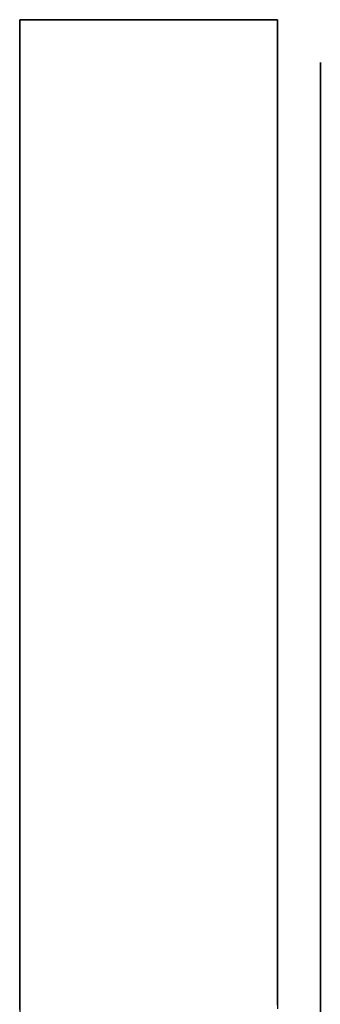
# Model space of a CAD drawing. Extents: x 160 to 408, y -31 to 430.
# Drawn here: x 164 to 168, y 218 to 229 of the extents above; entities that cross this region are included whole.
import ezdxf

# ---------------------------------------------------------------- set-up
doc = ezdxf.new("R2010")
doc.units = 0
doc.header["$MEASUREMENT"] = 0
doc.layers.add('CK_LEVEL_1', color=7, linetype='CONTINUOUS')

msp = doc.modelspace()

# ---------------------------------------------------------------- linework, layer by layer
at = {"layer": 'CK_LEVEL_1', "color": 1, "linetype": 'CONTINUOUS'}
for points in [[(164.332, 229.162, 351.664), (164.332, 229.149, 350.789), (164.332, 229.113, 349.935), (164.332, 229.053, 349.103), (164.332, 228.973, 348.292), (164.332, 228.873, 347.502), (164.332, 228.755, 346.732), (164.332, 228.571, 345.734), (164.332, 228.36, 344.771), (164.332, 228.123, 343.843), (164.332, 227.865, 342.948), (164.332, 227.587, 342.086), (164.332, 227.29, 341.255), (164.332, 226.978, 340.456), (164.332, 226.652, 339.686), (164.332, 226.314, 338.946), (164.332, 225.965, 338.233), (164.332, 225.483, 337.322), (164.332, 224.988, 336.458), (164.332, 224.482, 335.64), (164.332, 223.968, 334.864), (164.332, 223.448, 334.129), (164.332, 222.923, 333.433), (164.332, 222.397, 332.774), (164.332, 221.87, 332.152), (164.332, 221.344, 331.562), (164.332, 220.642, 330.823), (164.332, 219.947, 330.138), (164.332, 219.26, 329.503), (164.332, 218.584, 328.915), (164.332, 217.92, 328.371), (164.332, 217.269, 327.867)], [(164.332, 217.643, 375.175), (164.332, 218.301, 374.649), (164.332, 218.924, 374.122), (164.332, 219.513, 373.596), (164.332, 220.253, 372.894), (164.332, 220.938, 372.199), (164.332, 221.573, 371.512), (164.332, 222.161, 370.836), (164.332, 222.705, 370.172), (164.332, 223.209, 369.521), (164.332, 223.674, 368.885), (164.332, 224.244, 368.053), (164.332, 224.757, 367.251), (164.332, 225.218, 366.477), (164.332, 225.631, 365.734), (164.332, 226.002, 365.02), (164.332, 226.443, 364.107), (164.332, 226.823, 363.247), (164.332, 227.151, 362.439), (164.332, 227.433, 361.682), (164.332, 227.754, 360.734), (164.332, 228.016, 359.87), (164.332, 228.23, 359.083), (164.332, 228.458, 358.127), (164.332, 228.631, 357.289), (164.332, 228.801, 356.311), (164.332, 228.917, 355.499), (164.332, 229.019, 354.601), (164.332, 229.095, 353.68), (164.332, 229.139, 352.834), (164.332, 229.161, 351.957), (164.332, 229.162, 351.664)], [(164.332, 229.162, 351.664), (164.498, 229.162, 351.664), (164.665, 229.162, 351.664), (164.832, 229.162, 351.664), (164.998, 229.162, 351.664), (165.165, 229.162, 351.664), (165.332, 229.162, 351.664), (165.498, 229.162, 351.664), (165.665, 229.162, 351.664), (165.832, 229.162, 351.664), (165.998, 229.162, 351.664), (166.165, 229.162, 351.664), (166.332, 229.162, 351.664), (166.498, 229.162, 351.664), (166.665, 229.162, 351.664), (166.832, 229.162, 351.664), (166.998, 229.162, 351.664), (167.165, 229.162, 351.664), (167.332, 229.162, 351.664)], [(164.332, 217.643, 328.153), (164.332, 218.301, 328.679), (164.332, 218.924, 329.206), (164.332, 219.513, 329.732), (164.332, 220.253, 330.434), (164.332, 220.938, 331.129), (164.332, 221.573, 331.815), (164.332, 222.161, 332.491), (164.332, 222.705, 333.156), (164.332, 223.209, 333.806), (164.332, 223.674, 334.443), (164.332, 224.244, 335.274), (164.332, 224.757, 336.077), (164.332, 225.218, 336.85), (164.332, 225.631, 337.594), (164.332, 226.002, 338.307), (164.332, 226.443, 339.221), (164.332, 226.823, 340.081), (164.332, 227.151, 340.888), (164.332, 227.433, 341.646), (164.332, 227.754, 342.593), (164.332, 228.016, 343.458), (164.332, 228.23, 344.245), (164.332, 228.458, 345.201), (164.332, 228.631, 346.038), (164.332, 228.801, 347.016), (164.332, 228.917, 347.828), (164.332, 229.019, 348.726), (164.332, 229.095, 349.648), (164.332, 229.139, 350.494), (164.332, 229.161, 351.37), (164.332, 229.162, 351.664)], [(164.332, 229.162, 351.664), (164.332, 229.149, 352.539), (164.332, 229.113, 353.393), (164.332, 229.053, 354.225), (164.332, 228.973, 355.036), (164.332, 228.873, 355.826), (164.332, 228.755, 356.596), (164.332, 228.571, 357.594), (164.332, 228.36, 358.556), (164.332, 228.123, 359.485), (164.332, 227.865, 360.38), (164.332, 227.587, 361.242), (164.332, 227.29, 362.072), (164.332, 226.978, 362.872), (164.332, 226.652, 363.642), (164.332, 226.314, 364.382), (164.332, 225.965, 365.094), (164.332, 225.483, 366.005), (164.332, 224.988, 366.869), (164.332, 224.482, 367.688), (164.332, 223.968, 368.464), (164.332, 223.448, 369.199), (164.332, 222.923, 369.895), (164.332, 222.397, 370.553), (164.332, 221.87, 371.176), (164.332, 221.344, 371.765), (164.332, 220.642, 372.505), (164.332, 219.947, 373.19), (164.332, 219.26, 373.825), (164.332, 218.584, 374.413), (164.332, 217.92, 374.957), (164.332, 217.269, 375.46)], [(167.332, 229.162, 351.664), (167.165, 229.162, 351.664), (166.998, 229.162, 351.664), (166.832, 229.162, 351.664), (166.665, 229.162, 351.664), (166.498, 229.162, 351.664), (166.332, 229.162, 351.664), (166.165, 229.162, 351.664), (165.998, 229.162, 351.664), (165.832, 229.162, 351.664), (165.665, 229.162, 351.664), (165.498, 229.162, 351.664), (165.332, 229.162, 351.664), (165.165, 229.162, 351.664), (164.998, 229.162, 351.664), (164.832, 229.162, 351.664), (164.665, 229.162, 351.664), (164.498, 229.162, 351.664), (164.332, 229.162, 351.664)], [(167.332, 229.162, 351.664), (167.332, 229.145, 350.666), (167.332, 229.098, 349.714), (167.332, 229.025, 348.807), (167.332, 228.928, 347.942), (167.332, 228.813, 347.119), (167.332, 228.681, 346.334), (167.332, 228.482, 345.34), (167.332, 228.264, 344.41), (167.332, 228.031, 343.54), (167.332, 227.788, 342.726), (167.332, 227.537, 341.966), (167.332, 227.192, 341.019), (167.332, 226.846, 340.154), (167.332, 226.501, 339.365), (167.332, 226.162, 338.644), (167.332, 225.717, 337.767), (167.332, 225.291, 336.99), (167.332, 224.889, 336.301), (167.332, 224.381, 335.489), (167.332, 223.919, 334.798), (167.332, 223.361, 334.014), (167.332, 222.883, 333.383), (167.332, 222.338, 332.705), (167.332, 221.763, 332.03), (167.332, 221.221, 331.429), (167.332, 220.645, 330.825), (167.332, 220.448, 330.627), (167.332, 219.731, 329.934), (167.332, 219.025, 329.294), (167.332, 218.331, 328.704), (167.332, 217.652, 328.161)], [(167.332, 217.693, 375.135), (167.332, 218.371, 374.59), (167.332, 219.046, 374.015), (167.332, 219.647, 373.472), (167.332, 220.251, 372.896), (167.332, 220.448, 372.7), (167.332, 221.142, 371.983), (167.332, 221.782, 371.276), (167.332, 222.372, 370.583), (167.332, 222.915, 369.903), (167.332, 223.416, 369.239), (167.332, 223.877, 368.592), (167.332, 224.439, 367.748), (167.332, 224.943, 366.936), (167.332, 225.393, 366.156), (167.332, 225.797, 365.409), (167.332, 226.157, 364.694), (167.332, 226.583, 363.781), (167.332, 226.949, 362.924), (167.332, 227.263, 362.122), (167.332, 227.534, 361.372), (167.332, 227.839, 360.437), (167.332, 228.088, 359.587), (167.332, 228.29, 358.816), (167.332, 228.505, 357.882), (167.332, 228.667, 357.067), (167.332, 228.827, 356.118), (167.332, 228.935, 355.334), (167.332, 229.03, 354.469), (167.332, 229.1, 353.586), (167.332, 229.141, 352.777), (167.332, 229.161, 351.942), (167.332, 229.162, 351.664)], [(167.332, 229.162, 351.664), (167.332, 229.145, 352.662), (167.332, 229.098, 353.613), (167.332, 229.025, 354.521), (167.332, 228.928, 355.385), (167.332, 228.813, 356.209), (167.332, 228.681, 356.993), (167.332, 228.482, 357.987), (167.332, 228.264, 358.918), (167.332, 228.031, 359.788), (167.332, 227.788, 360.601), (167.332, 227.537, 361.362), (167.332, 227.192, 362.309), (167.332, 226.846, 363.173), (167.332, 226.501, 363.963), (167.332, 226.162, 364.684), (167.332, 225.717, 365.561), (167.332, 225.291, 366.338), (167.332, 224.889, 367.026), (167.332, 224.381, 367.839), (167.332, 223.919, 368.53), (167.332, 223.361, 369.313), (167.332, 222.883, 369.945), (167.332, 222.338, 370.623), (167.332, 221.763, 371.297), (167.332, 221.221, 371.899), (167.332, 220.645, 372.502), (167.332, 220.448, 372.7), (167.332, 219.731, 373.394), (167.332, 219.025, 374.034), (167.332, 218.331, 374.623), (167.332, 217.652, 375.167)], [(167.332, 217.693, 328.193), (167.332, 218.371, 328.737), (167.332, 219.046, 329.312), (167.332, 219.647, 329.855), (167.332, 220.251, 330.431), (167.332, 220.448, 330.627), (167.332, 221.142, 331.345), (167.332, 221.782, 332.051), (167.332, 222.372, 332.745), (167.332, 222.915, 333.424), (167.332, 223.416, 334.088), (167.332, 223.877, 334.736), (167.332, 224.439, 335.579), (167.332, 224.943, 336.391), (167.332, 225.393, 337.171), (167.332, 225.797, 337.919), (167.332, 226.157, 338.634), (167.332, 226.583, 339.547), (167.332, 226.949, 340.404), (167.332, 227.263, 341.206), (167.332, 227.534, 341.956), (167.332, 227.839, 342.891), (167.332, 228.088, 343.741), (167.332, 228.29, 344.512), (167.332, 228.505, 345.446), (167.332, 228.667, 346.261), (167.332, 228.827, 347.209), (167.332, 228.935, 347.994), (167.332, 229.03, 348.858), (167.332, 229.1, 349.742), (167.332, 229.141, 350.551), (167.332, 229.161, 351.385), (167.332, 229.162, 351.664)], [(167.832, 217.337, 328.548), (167.832, 217.984, 329.065), (167.832, 218.596, 329.583), (167.832, 219.176, 330.101), (167.832, 219.903, 330.79), (167.832, 220.577, 331.474), (167.832, 221.201, 332.149), (167.832, 221.779, 332.814), (167.832, 222.314, 333.467), (167.832, 222.809, 334.107), (167.832, 223.266, 334.732), (167.832, 223.827, 335.55), (167.832, 224.331, 336.339), (167.832, 224.784, 337.099), (167.832, 225.191, 337.83), (167.832, 225.556, 338.532), (167.832, 225.988, 339.43), (167.832, 226.362, 340.275), (167.832, 226.684, 341.07), (167.832, 226.962, 341.814), (167.832, 227.278, 342.746), (167.832, 227.535, 343.596), (167.832, 227.745, 344.37), (167.832, 227.97, 345.309), (167.832, 228.14, 346.133), (167.832, 228.307, 347.094), (167.832, 228.421, 347.893), (167.832, 228.521, 348.776), (167.832, 228.596, 349.682), (167.832, 228.64, 350.514), (167.832, 228.661, 351.375), (167.832, 228.662, 351.664), (167.832, 228.65, 352.524), (167.832, 228.613, 353.364), (167.832, 228.555, 354.182), (167.832, 228.476, 354.979), (167.832, 228.378, 355.756), (167.832, 228.262, 356.513), (167.832, 228.081, 357.494), (167.832, 227.873, 358.441), (167.832, 227.641, 359.353), (167.832, 227.387, 360.233), (167.832, 227.113, 361.081), (167.832, 226.822, 361.897), (167.832, 226.515, 362.684), (167.832, 226.195, 363.44), (167.832, 225.862, 364.168), (167.832, 225.519, 364.869), (167.832, 225.045, 365.764), (167.832, 224.558, 366.614), (167.832, 224.061, 367.419), (167.832, 223.555, 368.182), (167.832, 223.044, 368.904), (167.832, 222.528, 369.588), (167.832, 222.011, 370.236), (167.832, 221.493, 370.848), (167.832, 220.975, 371.427), (167.832, 220.285, 372.154), (167.832, 219.602, 372.828), (167.832, 218.927, 373.453), (167.832, 218.262, 374.031), (167.832, 217.609, 374.566)], [(167.832, 217.337, 374.78), (167.832, 217.984, 374.262), (167.832, 218.596, 373.744), (167.832, 219.176, 373.227), (167.832, 219.903, 372.537), (167.832, 220.577, 371.854), (167.832, 221.201, 371.179), (167.832, 221.779, 370.514), (167.832, 222.314, 369.861), (167.832, 222.809, 369.221), (167.832, 223.266, 368.595), (167.832, 223.827, 367.778), (167.832, 224.331, 366.989), (167.832, 224.784, 366.228), (167.832, 225.191, 365.497), (167.832, 225.556, 364.796), (167.832, 225.988, 363.898), (167.832, 226.362, 363.052), (167.832, 226.684, 362.258), (167.832, 226.962, 361.513), (167.832, 227.278, 360.582), (167.832, 227.535, 359.732), (167.832, 227.745, 358.958), (167.832, 227.97, 358.018), (167.832, 228.14, 357.195), (167.832, 228.307, 356.233), (167.832, 228.421, 355.435), (167.832, 228.521, 354.552), (167.832, 228.596, 353.646), (167.832, 228.64, 352.814), (167.832, 228.661, 351.952), (167.832, 228.662, 351.664), (167.832, 228.65, 350.803), (167.832, 228.613, 349.964), (167.832, 228.555, 349.146), (167.832, 228.476, 348.349), (167.832, 228.378, 347.572), (167.832, 228.262, 346.815), (167.832, 228.081, 345.834), (167.832, 227.873, 344.887), (167.832, 227.641, 343.974), (167.832, 227.387, 343.094), (167.832, 227.113, 342.247), (167.832, 226.822, 341.43), (167.832, 226.515, 340.644), (167.832, 226.195, 339.887), (167.832, 225.862, 339.159), (167.832, 225.519, 338.459), (167.832, 225.045, 337.563), (167.832, 224.558, 336.714), (167.832, 224.061, 335.909), (167.832, 223.555, 335.146), (167.832, 223.044, 334.423), (167.832, 222.528, 333.739), (167.832, 222.011, 333.092), (167.832, 221.493, 332.479), (167.832, 220.975, 331.9), (167.832, 220.285, 331.173), (167.832, 219.602, 330.499), (167.832, 218.927, 329.875), (167.832, 218.262, 329.297), (167.832, 217.609, 328.762)]]:
    msp.add_polyline3d(points, dxfattribs=at)

doc.saveas('drawing.dxf')
